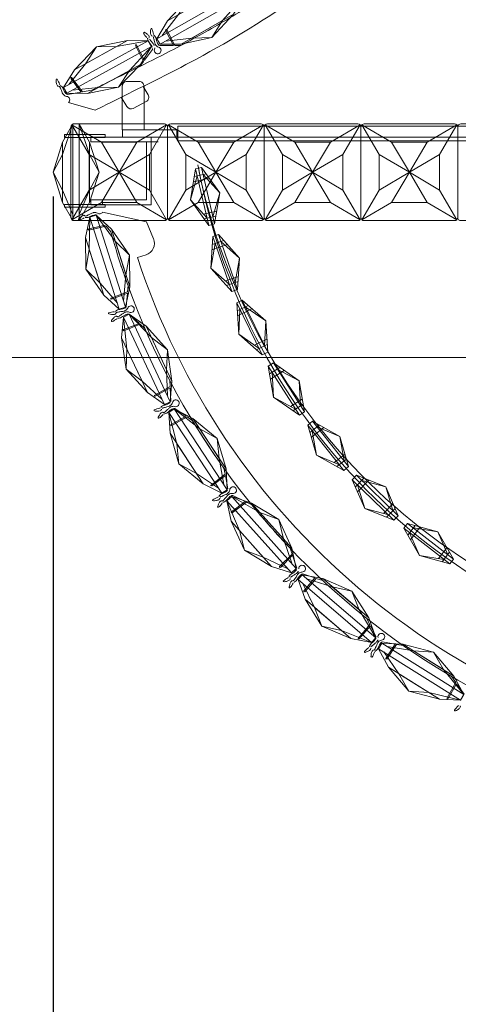
# Model space of a CAD drawing. Units: millimetres. Extents: x -605615678 to 17, y -1703671404 to 113.
# Drawn here: x -605612274 to -605612092, y -1703670025 to -1703669618 of the extents above; entities that cross this region are included whole.
import ezdxf

# ---------------------------------------------------------------- set-up
doc = ezdxf.new("R2010")
doc.units = ezdxf.units.MM
doc.layers.get('0').update_dxf_attribs({"lineweight": 9, "true_color": 0x1c1c1c})
doc.layers.get('Defpoints').update_dxf_attribs({"color": 3, "lineweight": 0})
doc.styles.add('2F обычный', font='Montserrat-Light.ttf', dxfattribs={"width": 0.8})
doc.dimstyles.new('stroitelniy3', dxfattribs={"dimtxt": 80, "dimasz": 30, "dimexe": 5, "dimexo": 10, "dimgap": 20, "dimtad": 1, "dimtoh": 1, "dimdec": 0, "dimrnd": 5, "dimtxsty": '2F обычный', "dimblk": 'ARCHTICK', "dimcen": 0.09, "dimdle": 2, "dimadec": 0, "dimazin": 2, "dimtfac": 1, "dimtdec": 0, "dimtmove": 1, "dimatfit": 3, "dimfxl": 10, "dimtfill": 1, "dimtolj": 1, "dimtzin": 0, "dimarcsym": 1})

# ---------------------------------------------------------------- blocks, each defined once
blk = doc.blocks.new('8885547')
for p, q in [((27481.27, -309.92), (27489.55, -299.89)), ((27493.23, -313.56), (27491.95, -300.62)), ((27481.27, -309.92), (27488.68, -302.77)), ((27486.1, -304.07), (27492.48, -306.02)), ((27487.48, -302.4), (27492.27, -303.86)), ((27493.23, -313.56), (27491.07, -303.49)), ((27481.27, -309.92), (27482.56, -322.85)), ((27481.27, -309.92), (27483.43, -319.98)), ((27482.02, -317.46), (27487.47, -319.12)), ((27493.23, -313.56), (27484.95, -323.58)), ((27493.23, -313.56), (27485.82, -320.71)), ((27482.24, -319.62), (27487.02, -321.07))]:
    blk.add_line(p, q)
blk.add_lwpolyline([(27484.95, -323.58), (27491.95, -300.62), (27489.55, -299.89), (27482.56, -322.85)], close=True)
blk = doc.blocks.new('e33')
for p, q in [((31313.49, -663.65), (31300.99, -667.53)), ((31313.49, -663.65), (31306.16, -667.53)), ((31325.99, -667.53), (31313.49, -663.65)), ((31320.82, -667.53), (31313.49, -663.65)), ((31300.99, -667.53), (31293.49, -671.82)), ((31306.16, -667.53), (31296.04, -671.82)), ((31300.99, -667.53), (31325.99, -667.53)), ((31306.16, -667.53), (31320.82, -667.53)), ((31320.82, -667.53), (31333.49, -671.82)), ((31325.99, -667.53), (31333.49, -671.82)), ((31300.99, -678.77), (31293.49, -674.48)), ((31306.16, -678.77), (31296.04, -674.48)), ((31320.82, -678.77), (31333.49, -674.48)), ((31325.99, -678.77), (31333.49, -674.48)), ((31300.99, -678.77), (31325.99, -678.77)), ((31313.49, -682.65), (31300.99, -678.77)), ((31306.16, -678.77), (31320.82, -678.77)), ((31313.49, -682.65), (31306.16, -678.77)), ((31325.99, -678.77), (31313.49, -682.65)), ((31320.82, -678.77), (31313.49, -682.65))]:
    blk.add_line(p, q)
blk.add_lwpolyline([(31293.49, -674.48), (31333.49, -674.48), (31333.49, -671.82), (31293.49, -671.82)], close=True)
blk = doc.blocks.new('_ArchTick')
at = {"color": 0, "linetype": 'ByBlock', "const_width": 0.15}
blk.add_lwpolyline([(-0.5, -0.5), (0.5, 0.5)], dxfattribs=at)
blk = doc.blocks.new('*D472')
at = {"color": 0, "lineweight": -2, "transparency": 16777216}
for p, q in [((-605612259.95, -1703669690.9), (-605612259.95, -1703670080.71)), ((-605611565.22, -1703669690.9), (-605611565.22, -1703670080.71)), ((-605612261.95, -1703670075.71), (-605611563.22, -1703670075.71))]:
    blk.add_line(p, q, dxfattribs=at)
at = {"layer": 'Defpoints', "color": 0, "lineweight": 30, "transparency": 16777216}
for p in [(-605612259.95, -1703669680.9), (-605611565.22, -1703669680.9), (-605611565.22, -1703670075.71)]:
    blk.add_point(p, dxfattribs=at)
at = {"color": 0, "lineweight": -2, "transparency": 16777216, "xscale": 25, "yscale": 25, "zscale": 25, "rotation": 180}
blk.add_blockref('_ArchTick', (-605612259.95, -1703670075.71), dxfattribs=at)
at = {"color": 0, "lineweight": -2, "transparency": 16777216, "xscale": 25, "yscale": 25, "zscale": 25}
blk.add_blockref('_ArchTick', (-605611565.22, -1703670075.71), dxfattribs=at)
at = {"color": 0, "transparency": 16777216, "insert": (-605611912.59, -1703670030.35), "char_height": 50, "attachment_point": 5, "style": '2F обычный', "bg_fill": 3, "box_fill_scale": 1.1, "bg_fill_color": 256, "bg_fill_true_color": 13158600, "bg_fill_transparency": 0}
blk.add_mtext('\\A1;695', dxfattribs=at)

msp = doc.modelspace()

# ---------------------------------------------------------------- linework, layer by layer
for p, q in [((-605612213.41, -1703669622.16), (-605612210.19, -1703669628.48)), ((-605612212.97, -1703669621.94), (-605612209.64, -1703669628.46)), ((-605612225.85, -1703669628.51), (-605612222.52, -1703669635.04)), ((-605612225.41, -1703669628.29), (-605612222.19, -1703669634.61)), ((-605612210.19, -1703669628.47), (-605612215.84, -1703669628.54)), ((-605612207.08, -1703669628.43), (-605612209.64, -1703669628.46)), ((-605612222.19, -1703669634.59), (-605612218.82, -1703669630.06)), ((-605612224.12, -1703669637.11), (-605612222.57, -1703669635.02)), ((-605612252.59, -1703669642.11), (-605612248.37, -1703669647.81)), ((-605612252.19, -1703669641.81), (-605612247.83, -1703669647.7)), ((-605612248.38, -1703669647.8), (-605612253.94, -1703669648.8)), ((-605612243.96, -1703669647), (-605612247.83, -1703669647.7)), ((-605612222.76, -1703669645.42), (-605612220.68, -1703669648.89)), ((-605612253.62, -1703669652.03), (-605612242.59, -1703669655.27)), ((-605612231.74, -1703669649.89), (-605612229.43, -1703669653.75)), ((-605612221.46, -1703669651.69), (-605612226.79, -1703669654.49)), ((-605612239.92, -1703669668.4), (-605612252.2, -1703669661.29)), ((-605612245.09, -1703669673.56), (-605612252.2, -1703669661.29)), ((-605612225.25, -1703669668.4), (-605612212.98, -1703669661.29)), ((-605612220.09, -1703669673.56), (-605612212.98, -1703669661.29)), ((-605612199.92, -1703669668.4), (-605612212.2, -1703669661.29)), ((-605612205.09, -1703669673.56), (-605612212.2, -1703669661.29)), ((-605612185.25, -1703669668.4), (-605612172.98, -1703669661.29)), ((-605612180.09, -1703669673.56), (-605612172.98, -1703669661.29)), ((-605612159.92, -1703669668.4), (-605612172.2, -1703669661.29)), ((-605612165.09, -1703669673.56), (-605612172.2, -1703669661.29)), ((-605612145.25, -1703669668.4), (-605612132.98, -1703669661.29)), ((-605612140.09, -1703669673.56), (-605612132.98, -1703669661.29)), ((-605612119.92, -1703669668.4), (-605612132.2, -1703669661.29)), ((-605612125.09, -1703669673.56), (-605612132.2, -1703669661.29)), ((-605612105.25, -1703669668.4), (-605612092.98, -1703669661.29)), ((-605612100.09, -1703669673.56), (-605612092.98, -1703669661.29)), ((-605612219.36, -1703669666.33), (-605612244.36, -1703669666.33)), ((-605612244.36, -1703669666.33), (-605612244.36, -1703669668.33)), ((-605612244.36, -1703669666.33), (-605611863.83, -1703669666.33)), ((-605612221.36, -1703669668.33), (-605612244.36, -1703669668.33)), ((-605612232.59, -1703669680.9), (-605612239.92, -1703669668.4)), ((-605612216.56, -1703669668.33), (-605612239.56, -1703669668.33)), ((-605612232.59, -1703669680.9), (-605612225.25, -1703669668.4)), ((-605612221.36, -1703669692.33), (-605612221.36, -1703669668.33)), ((-605612219.36, -1703669694.33), (-605612219.36, -1703669666.33)), ((-605612192.59, -1703669680.9), (-605612199.92, -1703669668.4)), ((-605612192.59, -1703669680.9), (-605612185.25, -1703669668.4)), ((-605612152.59, -1703669680.9), (-605612159.92, -1703669668.4)), ((-605612152.59, -1703669680.9), (-605612145.25, -1703669668.4)), ((-605612112.59, -1703669680.9), (-605612119.92, -1703669668.4)), ((-605612112.59, -1703669680.9), (-605612105.25, -1703669668.4)), ((-605612245.09, -1703669673.56), (-605612232.59, -1703669680.9)), ((-605612220.09, -1703669673.56), (-605612232.59, -1703669680.9)), ((-605612205.09, -1703669673.56), (-605612192.59, -1703669680.9)), ((-605612180.09, -1703669673.56), (-605612192.59, -1703669680.9)), ((-605612165.09, -1703669673.56), (-605612152.59, -1703669680.9)), ((-605612140.09, -1703669673.56), (-605612152.59, -1703669680.9)), ((-605612125.09, -1703669673.56), (-605612112.59, -1703669680.9)), ((-605612100.09, -1703669673.56), (-605612112.59, -1703669680.9)), ((-605612245.09, -1703669688.23), (-605612232.59, -1703669680.9)), ((-605612232.59, -1703669680.9), (-605612239.92, -1703669693.4)), ((-605612232.59, -1703669680.9), (-605612225.25, -1703669693.4)), ((-605612220.09, -1703669688.23), (-605612232.59, -1703669680.9)), ((-605612205.09, -1703669688.23), (-605612192.59, -1703669680.9)), ((-605612192.59, -1703669680.9), (-605612199.92, -1703669693.4)), ((-605612192.59, -1703669680.9), (-605612185.25, -1703669693.4)), ((-605612180.09, -1703669688.23), (-605612192.59, -1703669680.9)), ((-605612165.09, -1703669688.23), (-605612152.59, -1703669680.9)), ((-605612152.59, -1703669680.9), (-605612159.92, -1703669693.4)), ((-605612152.59, -1703669680.9), (-605612145.25, -1703669693.4)), ((-605612140.09, -1703669688.23), (-605612152.59, -1703669680.9)), ((-605612125.09, -1703669688.23), (-605612112.59, -1703669680.9)), ((-605612112.59, -1703669680.9), (-605612119.92, -1703669693.4)), ((-605612112.59, -1703669680.9), (-605612105.25, -1703669693.4)), ((-605612100.09, -1703669688.23), (-605612112.59, -1703669680.9)), ((-605612245.09, -1703669688.23), (-605612252.2, -1703669700.51)), ((-605612220.09, -1703669688.23), (-605612212.98, -1703669700.51)), ((-605612205.09, -1703669688.23), (-605612212.2, -1703669700.51)), ((-605612180.09, -1703669688.23), (-605612172.98, -1703669700.51)), ((-605612165.09, -1703669688.23), (-605612172.2, -1703669700.51)), ((-605612140.09, -1703669688.23), (-605612132.98, -1703669700.51)), ((-605612125.09, -1703669688.23), (-605612132.2, -1703669700.51)), ((-605612100.09, -1703669688.23), (-605612092.98, -1703669700.51)), ((-605612239.92, -1703669693.4), (-605612252.2, -1703669700.51)), ((-605612244.36, -1703669692.33), (-605612221.36, -1703669692.33)), ((-605612244.36, -1703669692.33), (-605612244.36, -1703669694.33)), ((-605612225.25, -1703669693.4), (-605612239.92, -1703669693.4)), ((-605612239.56, -1703669692.33), (-605612239.56, -1703669694.33)), ((-605612239.56, -1703669692.33), (-605612239.56, -1703669694.33)), ((-605612225.25, -1703669693.4), (-605612212.98, -1703669700.51)), ((-605612199.92, -1703669693.4), (-605612212.2, -1703669700.51)), ((-605612185.25, -1703669693.4), (-605612172.98, -1703669700.51)), ((-605612159.92, -1703669693.4), (-605612172.2, -1703669700.51)), ((-605612145.25, -1703669693.4), (-605612132.98, -1703669700.51)), ((-605612119.92, -1703669693.4), (-605612132.2, -1703669700.51)), ((-605612105.25, -1703669693.4), (-605612092.98, -1703669700.51)), ((-605612244.36, -1703669694.33), (-605612219.36, -1703669694.33)), ((-605612221.37, -1703669701.41), (-605612239.51, -1703669697.38)), ((-605612221.37, -1703669701.41), (-605612218.45, -1703669708.35)), ((-605612221.37, -1703669701.41), (-605612218.45, -1703669708.35)), ((-605612245.24, -1703669704.34), (-605612238.33, -1703669702.73)), ((-605612245.13, -1703669704.83), (-605612237.99, -1703669703.16)), ((-605612236.07, -1703669705.5), (-605612237.99, -1703669703.16)), ((-605612225.05, -1703669716.19), (-605612221.52, -1703669715.05)), ((-605612225.05, -1703669716.19), (-605612221.52, -1703669715.05)), ((-605612235.96, -1703669732.95), (-605612229.13, -1703669730.29)), ((-605612228.91, -1703669727.71), (-605612229.13, -1703669730.29)), ((-605612235.78, -1703669733.41), (-605612229.17, -1703669730.84)), ((-605612229.18, -1703669730.84), (-605612229.67, -1703669736.47)), ((-605612224.28, -1703669743.39), (-605612228.46, -1703669739.59)), ((-605612230.88, -1703669745.97), (-605612224.27, -1703669743.39)), ((-605612230.7, -1703669746.43), (-605612223.87, -1703669743.77)), ((-605612221.98, -1703669745.49), (-605612223.87, -1703669743.77)), ((-605612211.69, -1703669766.9), (-605612211.56, -1703669769.45)), ((-605612217.94, -1703669773.04), (-605612211.56, -1703669769.45)), ((-605612217.7, -1703669773.47), (-605612211.51, -1703669770)), ((-605612211.53, -1703669770.01), (-605612211.23, -1703669775.65)), ((-605612204.93, -1703669781.75), (-605612209.6, -1703669778.56)), ((-605612211.1, -1703669785.22), (-605612204.92, -1703669781.75)), ((-605612210.86, -1703669785.65), (-605612204.47, -1703669782.07)), ((-605612202.36, -1703669783.51), (-605612204.47, -1703669782.07)), ((-605612189.29, -1703669803.26), (-605612188.8, -1703669805.77)), ((-605612194.62, -1703669810.22), (-605612188.8, -1703669805.77)), ((-605612194.32, -1703669810.61), (-605612188.68, -1703669806.31)), ((-605612188.69, -1703669806.32), (-605612187.61, -1703669811.86)), ((-605612180.52, -1703669817.03), (-605612185.58, -1703669814.52)), ((-605612186.14, -1703669821.32), (-605612180.5, -1703669817.02)), ((-605612185.84, -1703669821.72), (-605612180.02, -1703669817.27)), ((-605612177.73, -1703669818.41), (-605612180.02, -1703669817.27)), ((-605612166.24, -1703669843.97), (-605612161.09, -1703669838.76)), ((-605612165.88, -1703669844.32), (-605612160.9, -1703669839.27)), ((-605612161.92, -1703669836.34), (-605612161.09, -1703669838.76)), ((-605612160.91, -1703669839.28), (-605612159.07, -1703669844.62)), ((-605612151.62, -1703669848.65), (-605612156.69, -1703669846.97)), ((-605612156.25, -1703669854), (-605612151.62, -1703669848.65)), ((-605612155.87, -1703669854.33), (-605612151.11, -1703669848.82)), ((-605612148.36, -1703669849.73), (-605612151.11, -1703669848.82)), ((-605612133.66, -1703669873.51), (-605612128.95, -1703669867.95)), ((-605612133.28, -1703669873.83), (-605612128.7, -1703669868.43)), ((-605612130.32, -1703669865.26), (-605612128.95, -1703669867.95)), ((-605612128.7, -1703669868.43), (-605612126.33, -1703669873.06)), ((-605612118.4, -1703669876.01), (-605612123.65, -1703669875.06)), ((-605612122.31, -1703669881.9), (-605612118.4, -1703669876.01)), ((-605612121.9, -1703669882.18), (-605612117.86, -1703669876.11)), ((-605612115.03, -1703669876.62), (-605612117.86, -1703669876.11)), ((-605612097, -1703669898.28), (-605612093.35, -1703669891.93)), ((-605612096.57, -1703669898.53), (-605612093.04, -1703669892.38)), ((-605612095.01, -1703669889.57), (-605612093.35, -1703669891.93)), ((-605612093.04, -1703669892.38), (-605612089.97, -1703669896.74))]:
    msp.add_line(p, q)
at = {"linetype": 'ByBlock'}
for p, q in [((-605612255.26, -1703669665.3), (-605612238.39, -1703669665.3)), ((-605612255.26, -1703669665.3), (-605612255.26, -1703669666.5)), ((-605612255.26, -1703669666.5), (-605612238.39, -1703669666.5)), ((-605612238.39, -1703669665.3), (-605612238.39, -1703669666.5)), ((-605612255.26, -1703669694.16), (-605612238.39, -1703669694.16)), ((-605612255.26, -1703669695.36), (-605612255.26, -1703669694.16)), ((-605612255.26, -1703669695.36), (-605612238.39, -1703669695.36)), ((-605612238.39, -1703669695.36), (-605612238.39, -1703669694.16))]:
    msp.add_line(p, q, dxfattribs=at)
for points in [[(-605612222.35, -1703669663.33), (-605612231.35, -1703669663.33), (-605612231.35, -1703669645.33, -0.414214), (-605612229.35, -1703669643.33), (-605612224.35, -1703669643.33, -0.414214), (-605612222.35, -1703669645.33)], [(-605612251.25, -1703669700.9), (-605612213.92, -1703669700.9, 0.414214), (-605612212.59, -1703669699.56), (-605612212.59, -1703669662.23, 0.414214), (-605612213.92, -1703669660.9), (-605612251.25, -1703669660.9, 0.414214), (-605612252.59, -1703669662.23), (-605612252.59, -1703669699.56, 0.414214)], [(-605612211.25, -1703669700.9), (-605612173.92, -1703669700.9, 0.414214), (-605612172.59, -1703669699.56), (-605612172.59, -1703669662.23, 0.414214), (-605612173.92, -1703669660.9), (-605612211.25, -1703669660.9, 0.414214), (-605612212.59, -1703669662.23), (-605612212.59, -1703669699.56, 0.414214)], [(-605612133.92, -1703669700.9), (-605612171.25, -1703669700.9, -0.414214), (-605612172.59, -1703669699.56), (-605612172.59, -1703669662.23, -0.414214), (-605612171.25, -1703669660.9), (-605612133.92, -1703669660.9, -0.414214), (-605612132.59, -1703669662.23), (-605612132.59, -1703669699.56, -0.414214)], [(-605612131.25, -1703669700.9), (-605612093.92, -1703669700.9, 0.414214), (-605612092.59, -1703669699.56), (-605612092.59, -1703669662.23, 0.414214), (-605612093.92, -1703669660.9), (-605612131.25, -1703669660.9, 0.414214), (-605612132.59, -1703669662.23), (-605612132.59, -1703669699.56, 0.414214)], [(-605612091.25, -1703669700.9), (-605612053.92, -1703669700.9, 0.414214), (-605612052.59, -1703669699.56), (-605612052.59, -1703669662.23, 0.414214), (-605612053.92, -1703669660.9), (-605612091.25, -1703669660.9, 0.414214), (-605612092.59, -1703669662.23), (-605612092.59, -1703669699.56, 0.414214)]]:
    msp.add_lwpolyline(points, format="xyb", close=True)
for points in [[(-605612208.78, -1703669663.33), (-605612208.78, -1703669666.33), (-605612231.28, -1703669666.33), (-605612231.28, -1703669663.33)], [(-605612208.39, -1703669667.83), (-605611616.39, -1703669667.83), (-605611616.39, -1703669661.83), (-605612208.39, -1703669661.83)]]:
    msp.add_lwpolyline(points, close=True)
for points in [[(-605612239.92, -1703669668.4), (-605612225.25, -1703669668.4)], [(-605612199.92, -1703669668.4), (-605612185.25, -1703669668.4)], [(-605612145.25, -1703669668.4), (-605612159.92, -1703669668.4)], [(-605612119.92, -1703669668.4), (-605612105.25, -1703669668.4)], [(-605612245.09, -1703669688.23), (-605612245.09, -1703669673.56)], [(-605612220.09, -1703669673.56), (-605612220.09, -1703669688.23)], [(-605612205.09, -1703669688.23), (-605612205.09, -1703669673.56)], [(-605612180.09, -1703669673.56), (-605612180.09, -1703669688.23)], [(-605612165.09, -1703669673.56), (-605612165.09, -1703669688.23)], [(-605612140.09, -1703669688.23), (-605612140.09, -1703669673.56)], [(-605612125.09, -1703669688.23), (-605612125.09, -1703669673.56)], [(-605612100.09, -1703669673.56), (-605612100.09, -1703669688.23)], [(-605612185.25, -1703669693.4), (-605612199.92, -1703669693.4)], [(-605612159.92, -1703669693.4), (-605612145.25, -1703669693.4)], [(-605612105.25, -1703669693.4), (-605612119.92, -1703669693.4)]]:
    msp.add_lwpolyline(points)
for centre, radius, start, end in [((-605612222.34, -1703669623.25), 0.271, 51.4726, 198.9376), ((-605612213.13, -1703669617.36), 11.2, 212.2946, 223.9607), ((-605612219.29, -1703669621.7), 0.271, 35.1574, 182.6224), ((-605612229.47, -1703669625.7), 11.2, 10.1343, 21.8004), ((-605612219.23, -1703669625.25), 0.806, 10.7821, 69.8352), ((-605612217.63, -1703669623.7), 0.813, 182.5575, 223.9624), ((-605612213.18, -1703669622.06), 0.249, 30.6149, 203.48), ((-605612225.63, -1703669628.41), 0.249, 30.6149, 203.48), ((-605612221.69, -1703669625.77), 0.813, 10.1325, 51.5375), ((-605612219.5, -1703669625.38), 0.806, 164.2598, 223.3128), ((-605612220.22, -1703669629.37), 2.31, 344.4221, 23.8817), ((-605612215.59, -1703669627), 2.31, 210.2133, 249.6729), ((-605612215.44, -1703669627.45), 1.16, 206.6422, 249.6117), ((-605612219.94, -1703669629.75), 1.16, 344.4832, 27.4528), ((-605612216.7, -1703669630.53), 1.4, 157.0527, 77.0423), ((-605612258.46, -1703669642.62), 0.271, 44.624, 192.0891), ((-605612267.84, -1703669648.24), 11.2, 19.6009, 31.2671), ((-605612256.5, -1703669644.32), 0.813, 192.0242, 233.4291), ((-605612252.38, -1703669641.97), 0.249, 40.0816, 212.9467), ((-605612257.82, -1703669646.11), 0.806, 20.2488, 79.3018), ((-605612253.94, -1703669647.24), 2.31, 219.68, 259.1395), ((-605612253.72, -1703669647.66), 1.16, 216.1088, 259.0784), ((-605612222.39, -1703669649.92), 2, 297.9594, 30.8949), ((-605612254.46, -1703669650.91), 1.4, 306.5141, 86.5089), ((-605612227.71, -1703669652.72), 2, 210.8949, 297.5262), ((-605611951.44, -1703669628.53), 253.53, 191.2118, 261.9007), ((-605611949.95, -1703669633.45), 253.98, 190.1923, 261.4368), ((-605612242.71, -1703669699.82), 2.31, 60.5115, 99.9711), ((-605612240.73, -1703669696.69), 1.4, 233.1421, 330.6579), ((-605612249.15, -1703669700.41), 0.271, 127.562, 275.027), ((-605612252.66, -1703669690.05), 11.2, 288.384, 300.0501), ((-605612246.56, -1703669700.39), 0.813, 86.222, 127.6269), ((-605612246.4, -1703669698.17), 0.806, 240.3492, 299.4023), ((-605612242.27, -1703669699.65), 1.16, 60.5727, 103.5422), ((-605612245.17, -1703669704.58), 0.249, 106.7044, 279.5695), ((-605611937.86, -1703669622.93), 309.43, 195.4766, 199.507), ((-605612223.06, -1703669710.29), 5, 287.9198, 22.8562), ((-605612223.06, -1703669710.29), 5, 287.9198, 22.8562), ((-605611937.86, -1703669622.93), 301.93, 197.9903, 261.0987), ((-605611937.86, -1703669622.93), 309.43, 197.9903, 260.72), ((-605612235.85, -1703669733.18), 0.249, 114.8805, 287.7456), ((-605612234.67, -1703669737.77), 0.813, 266.8231, 308.228), ((-605612230.72, -1703669735.96), 1.16, 290.9077, 333.8773), ((-605612231.18, -1703669736.06), 2.31, 294.4789, 333.9385), ((-605612227.78, -1703669737.52), 1.4, 241.3183, 161.3079), ((-605612236.82, -1703669739.22), 0.271, 119.4229, 266.888), ((-605612233.86, -1703669749.75), 11.2, 94.3999, 106.066), ((-605612235.58, -1703669742.4), 0.271, 135.7381, 283.2032), ((-605612240.53, -1703669732.65), 11.2, 296.5602, 308.2263), ((-605612233.29, -1703669739.51), 0.806, 95.0477, 154.1008), ((-605612233.01, -1703669742.02), 0.813, 94.3981, 135.803), ((-605612233.18, -1703669739.79), 0.806, 248.5254, 307.5784), ((-605612229.29, -1703669740.9), 2.31, 68.6877, 108.1472), ((-605612228.88, -1703669740.67), 1.16, 68.7488, 111.7184), ((-605612230.77, -1703669746.19), 0.249, 114.8805, 287.7456), ((-605611937.86, -1703669622.93), 309.43, 203.0407, 207.5476), ((-605612217.81, -1703669773.25), 0.249, 122.8773, 295.7424), ((-605612209.21, -1703669776.43), 1.4, 249.315, 169.3046), ((-605612217.93, -1703669779.36), 0.271, 127.4197, 274.8848), ((-605612213.53, -1703669789.38), 11.2, 102.3966, 114.0628), ((-605612216, -1703669777.63), 0.813, 274.8199, 316.2248), ((-605612214.39, -1703669779.16), 0.806, 103.0445, 162.0975), ((-605612212.34, -1703669775.29), 1.16, 298.9045, 341.8741), ((-605612212.78, -1703669775.45), 2.31, 302.4757, 341.9352), ((-605612210.23, -1703669779.98), 2.31, 76.6845, 116.144), ((-605612209.86, -1703669779.69), 1.16, 76.7456, 119.7152), ((-605612216.25, -1703669782.35), 0.271, 143.7349, 291.2), ((-605612222.51, -1703669773.37), 11.2, 304.5569, 316.223), ((-605612214.24, -1703669779.43), 0.806, 256.5222, 315.5752), ((-605612213.77, -1703669781.6), 0.813, 102.3949, 143.7998), ((-605611937.86, -1703669622.93), 309.43, 211.0761, 215.5775), ((-605612210.97, -1703669785.43), 0.249, 122.8773, 295.7424), ((-605612194.45, -1703669810.4), 0.249, 130.9184, 303.7835), ((-605612185.49, -1703669812.35), 1.4, 257.3561, 177.3457), ((-605612187.96, -1703669825.78), 11.2, 110.4377, 122.1039), ((-605612192.05, -1703669814.49), 0.813, 282.861, 324.2659), ((-605612190.24, -1703669815.78), 0.806, 111.0856, 170.1386), ((-605612188.75, -1703669811.66), 1.16, 306.9456, 349.9152), ((-605612189.17, -1703669811.88), 2.31, 310.5168, 349.9763), ((-605612186.01, -1703669816.02), 2.31, 84.7255, 124.1851), ((-605612185.69, -1703669815.68), 1.16, 84.7867, 127.7563), ((-605612193.72, -1703669816.48), 0.271, 135.4608, 282.9259), ((-605612191.64, -1703669819.2), 0.271, 151.776, 299.2411), ((-605612199.09, -1703669811.19), 11.2, 312.598, 324.2641), ((-605612190.06, -1703669816.02), 0.806, 264.5633, 323.6163), ((-605612189.28, -1703669818.11), 0.813, 110.436, 151.8409), ((-605611937.86, -1703669622.93), 309.43, 219.1061, 223.6049), ((-605612185.98, -1703669821.51), 0.249, 130.9184, 303.7835), ((-605612166.05, -1703669844.13), 0.249, 138.9275, 311.7926), ((-605612156.9, -1703669844.81), 1.4, 265.3653, 185.3549), ((-605612163.1, -1703669847.84), 0.813, 290.8701, 332.275), ((-605612161.12, -1703669848.87), 0.806, 119.0947, 178.1478), ((-605612160.23, -1703669844.58), 1.16, 314.9548, 357.9243), ((-605612160.6, -1703669844.86), 2.31, 318.5259, 357.9855), ((-605612156.9, -1703669848.51), 2.31, 92.7347, 132.1942), ((-605612156.63, -1703669848.13), 1.16, 92.7958, 135.7654), ((-605612164.47, -1703669850.04), 0.271, 143.4699, 290.935), ((-605612157.47, -1703669858.45), 11.2, 118.4469, 130.113), ((-605612162.04, -1703669852.45), 0.271, 159.7851, 307.2502), ((-605612170.53, -1703669845.55), 11.2, 320.6072, 332.2733), ((-605612160.91, -1703669849.08), 0.806, 272.5724, 331.6254), ((-605612159.85, -1703669851.04), 0.813, 118.4451, 159.85), ((-605612156.05, -1703669854.15), 0.249, 142.7373, 315.6024), ((-605612124.17, -1703669872.95), 1.4, 273.4064, 193.396), ((-605612133.46, -1703669873.66), 0.249, 143.2728, 316.138), ((-605612127.78, -1703669877.56), 0.806, 127.1358, 186.1889), ((-605612127.49, -1703669873.18), 1.16, 322.9958, 5.9654), ((-605612127.82, -1703669873.51), 2.31, 326.567, 6.0266), ((-605612123.65, -1703669876.61), 2.31, 100.7758, 140.2353), ((-605612123.43, -1703669876.2), 1.16, 100.8369, 143.8065), ((-605612130.93, -1703669879.19), 0.271, 151.511, 298.9761), ((-605612122.83, -1703669886.53), 11.2, 126.488, 138.1541), ((-605612129.88, -1703669876.82), 0.813, 298.9112, 340.3161), ((-605612137.56, -1703669875.59), 11.2, 328.6483, 340.3144), ((-605612127.54, -1703669877.74), 0.806, 280.6135, 339.6665), ((-605612126.22, -1703669879.53), 0.813, 126.4862, 167.8911), ((-605612128.19, -1703669881.23), 0.271, 167.8263, 315.2913), ((-605612122.1, -1703669882.03), 0.249, 149.9501, 322.8152), ((-605612096.77, -1703669898.39), 0.249, 153.6965, 326.5616), ((-605612092.96, -1703669900.95), 0.813, 306.908, 348.3129), ((-605612093.67, -1703669903.44), 0.271, 159.5078, 306.9729), ((-605612084.62, -1703669909.59), 11.2, 134.4847, 146.1509)]:
    msp.add_arc(centre, radius, start, end)
for points, knots in [([(-605612243.96, -1703669647), (-605612242.26, -1703669646.16), (-605612240.57, -1703669645.31), (-605612233.99, -1703669642.04), (-605612229.13, -1703669639.64), (-605612219.46, -1703669634.82), (-605612214.67, -1703669632.4), (-605612206.45, -1703669628.11), (-605612203.01, -1703669626.26), (-605612196.18, -1703669622.47), (-605612192.78, -1703669620.54), (-605612182.68, -1703669614.59), (-605612176.05, -1703669610.44), (-605612156.53, -1703669597.46), (-605612144.02, -1703669588.08), (-605612125.39, -1703669572.17), (-605612118.82, -1703669566.13), (-605612106.15, -1703669553.56), (-605612100.03, -1703669547.04), (-605612088.25, -1703669533.57), (-605612082.58, -1703669526.62), (-605612066.25, -1703669505.23), (-605612056.26, -1703669490.24), (-605612040.67, -1703669463.67), (-605612034.64, -1703669452.35), (-605612023.47, -1703669429.28), (-605612018.32, -1703669417.54), (-605612008.69, -1703669393.27), (-605612004.23, -1703669380.73), (-605611996.16, -1703669355.35), (-605611992.56, -1703669342.52), (-605611986.29, -1703669316.93), (-605611983.6, -1703669304.17), (-605611979.84, -1703669282.82), (-605611978.52, -1703669274.27), (-605611976.26, -1703669257.12), (-605611975.32, -1703669248.53), (-605611973, -1703669222.66), (-605611972.11, -1703669205.33), (-605611971.51, -1703669180.52), (-605611971.41, -1703669173.09), (-605611971.37, -1703669160.27), (-605611971.38, -1703669154.89), (-605611971.48, -1703669144.12), (-605611971.56, -1703669138.72), (-605611971.71, -1703669128.9), (-605611971.79, -1703669124.48), (-605611971.89, -1703669117.16), (-605611971.93, -1703669114.27), (-605611972.06, -1703669104.93)], [2.473051, 2.473051, 2.473051, 2.473051, 8.14037, 8.14037, 24.421109, 24.421109, 40.701849, 40.701849, 52.611197, 52.611197, 64.520545, 64.520545, 88.339242, 88.339242, 135.976635, 135.976635, 163.267414, 163.267414, 190.558194, 190.558194, 217.848973, 217.848973, 272.430532, 272.430532, 311.420382, 311.420382, 350.410232, 350.410232, 390.835738, 390.835738, 431.261244, 431.261244, 470.802658, 470.802658, 497.066843, 497.066843, 523.331027, 523.331027, 575.859395, 575.859395, 598.301604, 598.301604, 614.541929, 614.541929, 630.782255, 630.782255, 644.044005, 644.044005, 652.701516, 652.701516, 652.701516, 652.701516]), ([(-605612242.59, -1703669655.27), (-605612240.24, -1703669654.09), (-605612226.24, -1703669647.09), (-605612181.51, -1703669625.38), (-605612105.02, -1703669572.75), (-605612036.24, -1703669481.57), (-605611990, -1703669372.68), (-605611965.53, -1703669267.93), (-605611963.09, -1703669178.55), (-605611963.48, -1703669144.84), (-605611963.52, -1703669141.64)], [0, 0, 0, 0, 7.896467, 46.938366, 149.228442, 282.966534, 383.608014, 500.349933, 613.264586, 624.134945, 624.134945, 624.134945, 624.134945]), ([(-605612246.01, -1703669698.87), (-605612245.91, -1703669698.82), (-605612245.39, -1703669698.54), (-605612244.52, -1703669698.14), (-605612243.67, -1703669697.67), (-605612243.21, -1703669697.57), (-605612243.11, -1703669697.55)], [0, 0, 0, 0, 0.328926, 1.768945, 2.888499, 3.192847, 3.192847, 3.192847, 3.192847]), ([(-605612246.8, -1703669698.87), (-605612246.88, -1703669698.81), (-605612247.1, -1703669698.63), (-605612247.85, -1703669698.82), (-605612248.55, -1703669699.41), (-605612249.08, -1703669699.96), (-605612249.32, -1703669700.2)], [0, 0, 0, 0, 0.290835, 0.810724, 2.063859, 3.082787, 3.082787, 3.082787, 3.082787]), ([(-605612246.5, -1703669699.58), (-605612246.16, -1703669699.62), (-605612245.5, -1703669699.71), (-605612244.53, -1703669699.17), (-605612243.58, -1703669698.71), (-605612242.86, -1703669698.57), (-605612242.55, -1703669698.52)], [0, 0, 0, 0, 1.008744, 1.953711, 3.220093, 4.160539, 4.160539, 4.160539, 4.160539]), ([(-605612234.17, -1703669738.41), (-605612233.91, -1703669738.18), (-605612233.41, -1703669737.73), (-605612232.3, -1703669737.63), (-605612231.26, -1703669737.48), (-605612230.59, -1703669737.17), (-605612230.3, -1703669737.04)], [0, 0, 0, 0, 1.008744, 1.953711, 3.220093, 4.160539, 4.160539, 4.160539, 4.160539]), ([(-605612233.36, -1703669738.71), (-605612233.25, -1703669738.7), (-605612232.66, -1703669738.64), (-605612231.72, -1703669738.47), (-605612230.75, -1703669738.38), (-605612230.31, -1703669738.2), (-605612230.22, -1703669738.16)], [0, 0, 0, 0, 0.328926, 1.768945, 2.888499, 3.192847, 3.192847, 3.192847, 3.192847]), ([(-605612234.01, -1703669739.16), (-605612234.04, -1703669739.26), (-605612234.12, -1703669739.53), (-605612234.84, -1703669739.8), (-605612235.76, -1703669739.7), (-605612236.5, -1703669739.55), (-605612236.84, -1703669739.49)], [0, 0, 0, 0, 0.290835, 0.810724, 2.063859, 3.082787, 3.082787, 3.082787, 3.082787]), ([(-605612233.47, -1703669740.54), (-605612233.56, -1703669740.49), (-605612233.8, -1703669740.35), (-605612234.51, -1703669740.64), (-605612235.12, -1703669741.33), (-605612235.57, -1703669741.94), (-605612235.77, -1703669742.22)], [0, 0, 0, 0, 0.290835, 0.810724, 2.063859, 3.082787, 3.082787, 3.082787, 3.082787]), ([(-605612233.07, -1703669741.2), (-605612232.73, -1703669741.2), (-605612232.06, -1703669741.18), (-605612231.18, -1703669740.51), (-605612230.31, -1703669739.92), (-605612229.61, -1703669739.69), (-605612229.31, -1703669739.59)], [0, 0, 0, 0, 1.008744, 1.953711, 3.220093, 4.160539, 4.160539, 4.160539, 4.160539]), ([(-605612232.68, -1703669740.43), (-605612232.6, -1703669740.37), (-605612232.13, -1703669740.01), (-605612231.31, -1703669739.5), (-605612230.55, -1703669738.91), (-605612230.1, -1703669738.75), (-605612230.01, -1703669738.71)], [0, 0, 0, 0, 0.328926, 1.768945, 2.888499, 3.192847, 3.192847, 3.192847, 3.192847]), ([(-605612215.15, -1703669778.91), (-605612215.17, -1703669779.01), (-605612215.21, -1703669779.29), (-605612215.89, -1703669779.66), (-605612216.81, -1703669779.69), (-605612217.57, -1703669779.65), (-605612217.91, -1703669779.63)], [0, 0, 0, 0, 0.290835, 0.810724, 2.063859, 3.082787, 3.082787, 3.082787, 3.082787]), ([(-605612215.41, -1703669778.19), (-605612215.19, -1703669777.93), (-605612214.75, -1703669777.42), (-605612213.67, -1703669777.16), (-605612212.67, -1703669776.87), (-605612212.04, -1703669776.47), (-605612211.78, -1703669776.3)], [0, 0, 0, 0, 1.008744, 1.953711, 3.220093, 4.160539, 4.160539, 4.160539, 4.160539]), ([(-605612214.57, -1703669778.38), (-605612214.46, -1703669778.35), (-605612213.89, -1703669778.21), (-605612212.98, -1703669777.91), (-605612212.04, -1703669777.69), (-605612211.62, -1703669777.45), (-605612211.54, -1703669777.4)], [0, 0, 0, 0, 0.328926, 1.768945, 2.888499, 3.192847, 3.192847, 3.192847, 3.192847]), ([(-605612213.94, -1703669780.81), (-605612213.6, -1703669780.75), (-605612212.94, -1703669780.65), (-605612212.16, -1703669779.86), (-605612211.38, -1703669779.16), (-605612210.72, -1703669778.83), (-605612210.44, -1703669778.69)], [0, 0, 0, 0, 1.008744, 1.953711, 3.220093, 4.160539, 4.160539, 4.160539, 4.160539]), ([(-605612213.66, -1703669779.99), (-605612213.58, -1703669779.91), (-605612213.17, -1703669779.5), (-605612212.44, -1703669778.88), (-605612211.76, -1703669778.19), (-605612211.34, -1703669777.96), (-605612211.25, -1703669777.91)], [0, 0, 0, 0, 0.328926, 1.768945, 2.888499, 3.192847, 3.192847, 3.192847, 3.192847]), ([(-605612214.43, -1703669780.21), (-605612214.52, -1703669780.17), (-605612214.78, -1703669780.06), (-605612215.44, -1703669780.45), (-605612215.95, -1703669781.22), (-605612216.31, -1703669781.89), (-605612216.47, -1703669782.19)], [0, 0, 0, 0, 0.290835, 0.810724, 2.063859, 3.082787, 3.082787, 3.082787, 3.082787]), ([(-605612191.03, -1703669815.64), (-605612191.04, -1703669815.75), (-605612191.04, -1703669816.03), (-605612191.66, -1703669816.48), (-605612192.56, -1703669816.65), (-605612193.32, -1703669816.71), (-605612193.66, -1703669816.74)], [0, 0, 0, 0, 0.290835, 0.810724, 2.063859, 3.082787, 3.082787, 3.082787, 3.082787]), ([(-605612191.39, -1703669814.96), (-605612191.21, -1703669814.67), (-605612190.85, -1703669814.11), (-605612189.81, -1703669813.7), (-605612188.86, -1703669813.27), (-605612188.29, -1703669812.79), (-605612188.05, -1703669812.59)], [0, 0, 0, 0, 1.008744, 1.953711, 3.220093, 4.160539, 4.160539, 4.160539, 4.160539]), ([(-605612190.53, -1703669815.03), (-605612190.43, -1703669814.99), (-605612189.88, -1703669814.77), (-605612189.02, -1703669814.35), (-605612188.12, -1703669813.99), (-605612187.74, -1703669813.7), (-605612187.66, -1703669813.64)], [0, 0, 0, 0, 0.328926, 1.768945, 2.888499, 3.192847, 3.192847, 3.192847, 3.192847]), ([(-605612189.57, -1703669817.35), (-605612189.24, -1703669817.25), (-605612188.6, -1703669817.05), (-605612187.94, -1703669816.16), (-605612187.27, -1703669815.36), (-605612186.66, -1703669814.94), (-605612186.4, -1703669814.76)], [0, 0, 0, 0, 1.008744, 1.953711, 3.220093, 4.160539, 4.160539, 4.160539, 4.160539]), ([(-605612189.41, -1703669816.5), (-605612189.34, -1703669816.42), (-605612188.99, -1703669815.94), (-605612188.35, -1703669815.23), (-605612187.77, -1703669814.45), (-605612187.39, -1703669814.17), (-605612187.31, -1703669814.11)], [0, 0, 0, 0, 0.328926, 1.768945, 2.888499, 3.192847, 3.192847, 3.192847, 3.192847]), ([(-605612190.13, -1703669816.83), (-605612190.23, -1703669816.8), (-605612190.5, -1703669816.73), (-605612191.11, -1703669817.2), (-605612191.5, -1703669818.04), (-605612191.77, -1703669818.75), (-605612191.88, -1703669819.07)], [0, 0, 0, 0, 0.290835, 0.810724, 2.063859, 3.082787, 3.082787, 3.082787, 3.082787]), ([(-605612162.38, -1703669848.22), (-605612162.24, -1703669847.9), (-605612161.96, -1703669847.29), (-605612160.99, -1703669846.75), (-605612160.11, -1703669846.19), (-605612159.62, -1703669845.64), (-605612159.41, -1703669845.4)], [0, 0, 0, 0, 1.008744, 1.953711, 3.220093, 4.160539, 4.160539, 4.160539, 4.160539]), ([(-605612161.52, -1703669848.17), (-605612161.42, -1703669848.11), (-605612160.91, -1703669847.82), (-605612160.12, -1703669847.28), (-605612159.27, -1703669846.8), (-605612158.94, -1703669846.46), (-605612158.87, -1703669846.39)], [0, 0, 0, 0, 0.328926, 1.768945, 2.888499, 3.192847, 3.192847, 3.192847, 3.192847]), ([(-605612160.24, -1703669850.33), (-605612159.93, -1703669850.18), (-605612159.32, -1703669849.9), (-605612158.79, -1703669848.92), (-605612158.24, -1703669848.03), (-605612157.69, -1703669847.53), (-605612157.46, -1703669847.32)], [0, 0, 0, 0, 1.008744, 1.953711, 3.220093, 4.160539, 4.160539, 4.160539, 4.160539]), ([(-605612160.2, -1703669849.47), (-605612160.15, -1703669849.37), (-605612159.86, -1703669848.85), (-605612159.33, -1703669848.06), (-605612158.87, -1703669847.21), (-605612158.53, -1703669846.87), (-605612158.46, -1703669846.8)], [0, 0, 0, 0, 0.328926, 1.768945, 2.888499, 3.192847, 3.192847, 3.192847, 3.192847]), ([(-605612161.93, -1703669848.84), (-605612161.92, -1703669848.94), (-605612161.88, -1703669849.22), (-605612162.43, -1703669849.76), (-605612163.3, -1703669850.05), (-605612164.04, -1703669850.22), (-605612164.38, -1703669850.3)], [0, 0, 0, 0, 0.290835, 0.810724, 2.063859, 3.082787, 3.082787, 3.082787, 3.082787]), ([(-605612160.87, -1703669849.89), (-605612160.97, -1703669849.88), (-605612161.25, -1703669849.84), (-605612161.78, -1703669850.4), (-605612162.06, -1703669851.28), (-605612162.22, -1703669852.02), (-605612162.29, -1703669852.35)], [0, 0, 0, 0, 0.290835, 0.810724, 2.063859, 3.082787, 3.082787, 3.082787, 3.082787]), ([(-605612129.11, -1703669877.09), (-605612129.01, -1703669876.76), (-605612128.83, -1703669876.12), (-605612127.94, -1703669875.44), (-605612127.15, -1703669874.76), (-605612126.74, -1703669874.15), (-605612126.56, -1703669873.88)], [0, 0, 0, 0, 1.008744, 1.953711, 3.220093, 4.160539, 4.160539, 4.160539, 4.160539]), ([(-605612128.27, -1703669876.92), (-605612128.18, -1703669876.85), (-605612127.71, -1703669876.49), (-605612127, -1703669875.84), (-605612126.24, -1703669875.25), (-605612125.96, -1703669874.87), (-605612125.9, -1703669874.79)], [0, 0, 0, 0, 0.328926, 1.768945, 2.888499, 3.192847, 3.192847, 3.192847, 3.192847]), ([(-605612126.78, -1703669878.02), (-605612126.74, -1703669877.92), (-605612126.53, -1703669877.37), (-605612126.12, -1703669876.5), (-605612125.78, -1703669875.6), (-605612125.49, -1703669875.22), (-605612125.43, -1703669875.14)], [0, 0, 0, 0, 0.328926, 1.768945, 2.888499, 3.192847, 3.192847, 3.192847, 3.192847]), ([(-605612126.7, -1703669878.88), (-605612126.41, -1703669878.69), (-605612125.85, -1703669878.32), (-605612125.46, -1703669877.29), (-605612125.04, -1703669876.33), (-605612124.57, -1703669875.76), (-605612124.37, -1703669875.51)], [0, 0, 0, 0, 1.008744, 1.953711, 3.220093, 4.160539, 4.160539, 4.160539, 4.160539]), ([(-605612128.58, -1703669877.65), (-605612128.55, -1703669877.74), (-605612128.48, -1703669878.01), (-605612128.95, -1703669878.63), (-605612129.77, -1703669879.03), (-605612130.48, -1703669879.3), (-605612130.8, -1703669879.43)], [0, 0, 0, 0, 0.290835, 0.810724, 2.063859, 3.082787, 3.082787, 3.082787, 3.082787]), ([(-605612127.39, -1703669878.53), (-605612127.49, -1703669878.53), (-605612127.77, -1703669878.54), (-605612128.22, -1703669879.16), (-605612128.37, -1703669880.07), (-605612128.43, -1703669880.83), (-605612128.45, -1703669881.17)], [0, 0, 0, 0, 0.290835, 0.810724, 2.063859, 3.082787, 3.082787, 3.082787, 3.082787]), ([(-605612091.56, -1703669901.59), (-605612091.52, -1703669901.68), (-605612091.41, -1703669901.94), (-605612091.79, -1703669902.61), (-605612092.55, -1703669903.13), (-605612093.21, -1703669903.49), (-605612093.51, -1703669903.66)], [0, 0, 0, 0, 0.290835, 0.810724, 2.063859, 3.082787, 3.082787, 3.082787, 3.082787])]:
    msp.add_open_spline(points, degree=3, knots=knots)
for points in [[(-605612220.28, -1703669625.17), (-605612220.18, -1703669624.89), (-605612220.36, -1703669624.4), (-605612221.3, -1703669623.57), (-605612222.17, -1703669623.04)], [(-605612218.95, -1703669624.49), (-605612219.23, -1703669624.41), (-605612219.52, -1703669623.97), (-605612219.64, -1703669622.73), (-605612219.56, -1703669621.71)], [(-605612218.22, -1703669624.26), (-605612217.55, -1703669625.02), (-605612217.28, -1703669625.92), (-605612216.91, -1703669627.14), (-605612216.48, -1703669627.97)], [(-605612220.89, -1703669625.63), (-605612220.67, -1703669626.61), (-605612220.1, -1703669627.36), (-605612219.33, -1703669628.37), (-605612218.91, -1703669629.21)], [(-605612220.09, -1703669625.94), (-605612219.87, -1703669626.18), (-605612218.94, -1703669627.28), (-605612218.25, -1703669628.16), (-605612218.1, -1703669628.43)], [(-605612218.44, -1703669625.1), (-605612218.37, -1703669625.42), (-605612218.03, -1703669626.82), (-605612217.72, -1703669627.89), (-605612217.58, -1703669628.16)], [(-605612257.67, -1703669645.32), (-605612257.96, -1703669645.28), (-605612258.32, -1703669644.9), (-605612258.64, -1703669643.69), (-605612258.73, -1703669642.68)], [(-605612257.06, -1703669645.83), (-605612256.94, -1703669646.14), (-605612256.38, -1703669647.46), (-605612255.89, -1703669648.47), (-605612255.71, -1703669648.72)], [(-605612256.98, -1703669644.97), (-605612256.2, -1703669645.61), (-605612255.78, -1703669646.46), (-605612255.22, -1703669647.59), (-605612254.66, -1703669648.34)]]:
    msp.add_spline(points, degree=3)
at = {"layer": 'Defpoints', "color": 30}
msp.add_xline((-605613349.43, -1703669757.55), (1, 0), dxfattribs=at)

# ---------------------------------------------------------------- block references
for p, rotation in [((-605639718.13, -1703684572.95), 29.7546011441693), ((-605639979.94, -1703684175.02), 28.88696521974344), ((-605612923.6, -1703700994.39), 90.00000000000739)]:
    msp.add_blockref('e33', p, dxfattribs=dict(rotation=rotation))
at = {"xscale": -1}
for name, p, rotation in [('8885547', (-605584748.8, -1703671186.8), 356.2307134342238), ('8885547', (-605584736.6, -1703668295.68), 2.317014649510156), ('8885547', (-605585099.32, -1703665010.78), 9.267501058696253), ('8885547', (-605585751.44, -1703662151.35), 15.44173281995268), ('8885547', (-605586709.12, -1703659372.78), 21.62852598260703), ('8885547', (-605588231.62, -1703656226.09), 28.97753939758034), ('8885547', (-605589811.99, -1703653750.78), 35.15997164375389), ('e33', (-605636343.43, -1703649979.04), 139.3635922809815), ('e33', (-605638992.25, -1703653818.52), 147.9017470921777)]:
    msp.add_blockref(name, p, dxfattribs=dict(at, rotation=rotation))
at = {"extrusion": (0, 0, -1), "xscale": -1, "zscale": -1}
for p, rotation in [((605603353.52, -1703699752.43), 252.290809514323), ((605599526.68, -1703698391.09), 244.8581185292855), ((605595573.85, -1703696339.73), 236.7066066035321), ((605591780.38, -1703693602.61), 228.1429023359456)]:
    msp.add_blockref('e33', p, dxfattribs=dict(at, rotation=rotation))

# ---------------------------------------------------------------- next in the draw order: dimensions: what is measured, and where the dimension line sits
at = {"color": 252}
dim = msp.add_linear_dim(base=(-605611565.22, -1703670075.71), p1=(-605612259.95, -1703669680.9), p2=(-605611565.22, -1703669680.9), dimstyle='stroitelniy3', override={"dimtxt": 50, "dimasz": 25}, dxfattribs=at)
dim.commit()
dim.dimension.update_dxf_attribs({"geometry": '*D472', "text_midpoint": (-605611912.59, -1703670030.35)})

doc.saveas('drawing.dxf')
